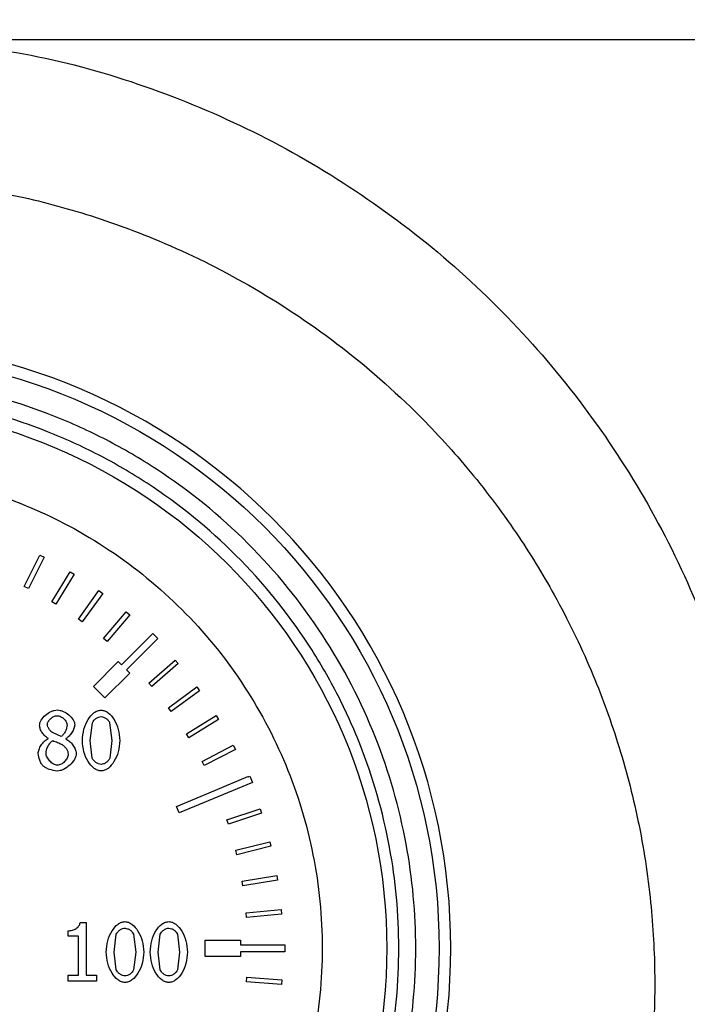
# Model space of a CAD drawing. Units: millimetres. Extents: x 6 to 413, y 7 to 291.
# Drawn here: x 191 to 194, y 219 to 224 of the extents above; entities that cross this region are included whole.
import ezdxf

# ---------------------------------------------------------------- set-up
doc = ezdxf.new("R2010")
doc.units = ezdxf.units.MM
doc.styles.add('SLDTEXTSTYLE2', font='TXT', dxfattribs={"width": 0.75})
doc.dimstyles.new('SLDDIMSTYLE1', dxfattribs={"dimtxt": 3.5, "dimasz": 3.302, "dimexe": 0, "dimexo": 0.0625, "dimgap": 0.875, "dimtad": 1, "dimlfac": 9, "dimrnd": 1e-09, "dimzin": 12, "dimdsep": 46, "dimtxsty": 'SLDTEXTSTYLE2', "dimsah": 1, "dimcen": 0.09, "dimadec": 0, "dimazin": 3, "dimtfac": 1, "dimtofl": 0, "dimtmove": 0, "dimatfit": 3, "dimfxl": 1, "dimfrac": 2, "dimtolj": 1, "dimtzin": 12, "dimarcsym": 0})

# ---------------------------------------------------------------- blocks, each defined once
blk = doc.blocks.new('_D_12')
at = {"color": 7, "linetype": 'Continuous', "lineweight": 0}
for p, q in [((66.8577, 224.3786), (66.8577, 247.5278)), ((233.5244, 224.3786), (233.5244, 247.5278)), ((233.5244, 246.5278), (66.8577, 246.5278))]:
    blk.add_line(p, q, dxfattribs=at)
at = {"color": 7, "linetype": 'Continuous', "lineweight": 18}
for points in [[(66.8577, 246.5278), (70.1597, 246.0198), (70.1597, 247.0358)], [(233.5244, 246.5278), (230.2224, 247.0358), (230.2224, 246.0198)]]:
    blk.add_solid(points, dxfattribs=at)
at = {"color": 7, "linetype": 'Continuous', "lineweight": 18, "insert": (145.0188, 251.0395), "char_height": 3.5, "attachment_point": 1, "style": 'SLDTEXTSTYLE2'}
blk.add_mtext('1500', dxfattribs=at)

msp = doc.modelspace()

# ---------------------------------------------------------------- linework, layer by layer
at = {"color": 7, "linetype": 'Continuous', "lineweight": 25}
for p, q in [((199.30213072, 223.58546142), (190.87605407, 223.58540957)), ((191.33014093, 220.9858439), (191.40485236, 221.13482705)), ((191.42471678, 221.12486553), (191.35000535, 220.97588237)), ((191.40485236, 221.13482705), (191.42471678, 221.12486553)), ((191.4621945, 220.91313635), (191.5483393, 221.05581379)), ((191.56736296, 221.04432782), (191.48121816, 220.90165038)), ((191.5483393, 221.05581379), (191.56736296, 221.04432782)), ((191.35000535, 220.97588237), (191.33014093, 220.9858439)), ((191.58815118, 220.83031457), (191.68520064, 220.96581062)), ((191.68520064, 220.96581062), (191.70326678, 220.9528707)), ((191.70326678, 220.9528707), (191.60621732, 220.81737464)), ((191.48121816, 220.90165038), (191.4621945, 220.91313635)), ((191.60621732, 220.81737464), (191.58815118, 220.83031457)), ((191.70723792, 220.73788686), (191.8145964, 220.86536993)), ((191.83159414, 220.85105547), (191.72423566, 220.72357239)), ((191.8145964, 220.86536993), (191.83159414, 220.85105547)), ((191.72423566, 220.72357239), (191.70723792, 220.73788686)), ((191.79265841, 220.61260422), (191.94193651, 220.76188232)), ((191.96550674, 220.7383121), (191.81622864, 220.589034)), ((191.94193651, 220.76188232), (191.96550674, 220.7383121)), ((191.6590938, 220.51046658), (191.77694493, 220.62831771)), ((191.77694493, 220.62831771), (191.79265841, 220.61260422)), ((191.92192468, 220.52653819), (192.04786527, 220.63570204)), ((192.06242045, 220.61890996), (191.93647986, 220.50974611)), ((192.04786527, 220.63570204), (192.06242045, 220.61890996)), ((191.83194212, 220.57332051), (191.71409099, 220.45546938)), ((191.81622864, 220.589034), (191.83194212, 220.57332051)), ((191.71409099, 220.45546938), (191.6590938, 220.51046658)), ((191.93647986, 220.50974611), (191.92192468, 220.52653819)), ((192.01620708, 220.40891437), (192.15030671, 220.5078844)), ((192.15030671, 220.5078844), (192.16350271, 220.49000445)), ((192.16350271, 220.49000445), (192.02940308, 220.39103442)), ((192.02940308, 220.39103442), (192.01620708, 220.40891437)), ((192.10099238, 220.28427094), (192.24242802, 220.37243973)), ((192.24242802, 220.37243973), (192.25418386, 220.35358164)), ((191.64463426, 220.25286968), (191.65431371, 220.33750862)), ((191.73647651, 220.33795883), (191.74660617, 220.25309479)), ((192.25418386, 220.35358164), (192.11274821, 220.26541285)), ((191.44361679, 220.26254914), (191.44361679, 220.26367466)), ((191.50642068, 220.27155328), (191.46725266, 220.28888625)), ((191.52825573, 220.26209893), (191.52825573, 220.26097341)), ((192.11274821, 220.26541285), (192.10099238, 220.28427094)), ((191.65408861, 220.16913117), (191.64463426, 220.25286968)), ((191.74660617, 220.25309479), (191.73670161, 220.16845585)), ((192.17576021, 220.15337287), (192.32366382, 220.2301993)), ((192.32366382, 220.2301993), (192.33390734, 220.21047882)), ((192.33390734, 220.21047882), (192.18600373, 220.13365239)), ((192.18600373, 220.13365239), (192.17576021, 220.15337287)), ((192.2400517, 220.01702355), (192.39351553, 220.0820361)), ((192.39351553, 220.0820361), (192.39408456, 220.0806929)), ((192.39408456, 220.0806929), (192.40256635, 220.08420617)), ((192.40256635, 220.08420617), (192.41532246, 220.05341018)), ((192.41532246, 220.05341018), (192.0663013, 219.90884089)), ((192.05354519, 219.93963687), (192.24009969, 220.01691028)), ((192.24009969, 220.01691028), (192.2400517, 220.01702355)), ((192.0663013, 219.90884089), (192.05354519, 219.93963687)), ((192.29347227, 219.87605981), (192.45155444, 219.92885946)), ((192.4585944, 219.90778184), (192.30051222, 219.85498218)), ((192.45155444, 219.92885946), (192.4585944, 219.90778184)), ((192.30051222, 219.85498218), (192.29347227, 219.87605981)), ((192.33569404, 219.7313468), (192.49742434, 219.77160951)), ((192.50279271, 219.75004547), (192.3410624, 219.70978276)), ((192.49742434, 219.77160951), (192.50279271, 219.75004547)), ((192.3410624, 219.70978276), (192.33569404, 219.7313468)), ((192.36645788, 219.58377268), (192.53084371, 219.61125134)), ((192.53084371, 219.61125134), (192.53450754, 219.58933323)), ((192.37012171, 219.56185457), (192.36645788, 219.58377268)), ((192.53450754, 219.58933323), (192.37012171, 219.56185457)), ((192.385575, 219.43424319), (192.55160745, 219.44876915)), ((192.38751179, 219.41210553), (192.385575, 219.43424319)), ((192.55354424, 219.42663149), (192.38751179, 219.41210553)), ((192.55160745, 219.44876915), (192.55354424, 219.42663149)), ((191.59608302, 219.38693193), (191.62489627, 219.38693193)), ((191.62489627, 219.38693193), (191.62489627, 219.13661678)), ((191.53868161, 219.32277741), (191.53868161, 219.34821412)), ((191.75838267, 219.24691752), (191.76806213, 219.33155645)), ((191.85022492, 219.33200666), (191.86035458, 219.24714262)), ((191.96682856, 219.24691752), (191.97650801, 219.33155645)), ((192.05867081, 219.33200666), (192.06880047, 219.24714262)), ((191.58910481, 219.32277741), (191.53868161, 219.32277741)), ((191.58910481, 219.13661678), (191.58910481, 219.32277741)), ((192.19101961, 219.30406186), (192.35768627, 219.30406186)), ((192.19101961, 219.22628408), (192.19101961, 219.30406186)), ((192.35768627, 219.30406186), (192.35768627, 219.28183964)), ((192.35768627, 219.28183964), (192.55568324, 219.28183964)), ((192.55568324, 219.28183964), (192.55961719, 219.28183964)), ((192.55961719, 219.28183964), (192.56879738, 219.28183964)), ((192.56879738, 219.28183964), (192.56879738, 219.2485063)), ((191.76783702, 219.163179), (191.75838267, 219.24691752)), ((191.86035458, 219.24714262), (191.85045002, 219.16250369)), ((191.97628291, 219.163179), (191.96682856, 219.24691752)), ((192.06880047, 219.24714262), (192.05889591, 219.16250369)), ((192.35768627, 219.2485063), (192.35768627, 219.22628408)), ((192.56879738, 219.2485063), (192.35768627, 219.2485063)), ((192.35768627, 219.22628408), (192.19101961, 219.22628408)), ((191.53868161, 219.13661678), (191.58910481, 219.13661678)), ((191.53868161, 219.10825373), (191.53868161, 219.13661678)), ((191.67419395, 219.10825373), (191.53868161, 219.10825373)), ((191.62489627, 219.13661678), (191.67419395, 219.13661678)), ((191.67419395, 219.13661678), (191.67419395, 219.10825373)), ((192.38643415, 219.10478782), (192.38804619, 219.12695149)), ((192.55266171, 219.0926975), (192.38643415, 219.10478782)), ((192.38804619, 219.12695149), (192.55427375, 219.11486117)), ((192.55427375, 219.11486117), (192.55266171, 219.0926975))]:
    msp.add_line(p, q, dxfattribs=at)
for radius in [2.83333333, 2.58472091]:
    msp.add_circle((190.46879738, 219.26517297), radius, dxfattribs=at)
msp.add_arc((190.46879738, 219.26513345), 2.88888889, 270, 90, dxfattribs=at)
for points, knots in [([(190.87605407, 223.58540957), (191.06225585, 223.56113593), (191.4343861, 223.51262427), (191.97402737, 223.35044751), (192.48848783, 223.12606406), (192.96933911, 222.83770969), (193.40925629, 222.49209172), (193.80114593, 222.09314962), (194.13896051, 221.64927736), (194.41880285, 221.16694744), (194.63427394, 220.65328349), (194.78503782, 220.11674801), (194.86642541, 219.5649807), (194.87739445, 219.00693021), (194.81905208, 218.45096762), (194.69006945, 217.90602648), (194.49266181, 217.38132319), (194.23064951, 216.88454751), (193.90725475, 216.42479983), (193.52738826, 216.00953129), (193.09736179, 215.64532467), (192.62461503, 215.33913485), (192.11622705, 215.09539408), (191.58173748, 214.91963355), (191.02916973, 214.80845543), (190.65554166, 214.79479934), (190.46885733, 214.78797604)], [0, 0, 0, 0, 0.04158229285, 0.08310354881, 0.12464828207, 0.16626776051, 0.20789252774, 0.24953322009, 0.29142348009, 0.33302359202, 0.37481733565, 0.4167047493, 0.45840567753, 0.50022755746, 0.54210200442, 0.58380675275, 0.62561272262, 0.66738999874, 0.70907552993, 0.75073399419, 0.79245519741, 0.83410927577, 0.87555153071, 0.91724081324, 0.95864913486, 1, 1, 1, 1]), ([(190.46889215, 215.26497588), (190.7254774, 215.2796737), (191.23753783, 215.30900576), (191.89252804, 215.51762218), (192.42437585, 215.78069472), (192.84474662, 216.06403253), (193.22155037, 216.39671785), (193.55194325, 216.77546221), (193.8323579, 217.1971619), (194.03621756, 217.61541834), (194.17625165, 218.01456829), (194.26397939, 218.37523375), (194.31723533, 218.74912122), (194.33307877, 219.11755116), (194.31217919, 219.49751723), (194.25459468, 219.87051936), (194.15835532, 220.23950531), (194.02574507, 220.59927863), (193.86325052, 220.932785), (193.66525603, 221.25505506), (193.44503599, 221.5468768), (193.1565114, 221.86021227), (192.80472341, 222.16336318), (192.38399413, 222.4376924), (191.97477857, 222.6360783), (191.58450302, 222.77433522), (191.2550567, 222.85555989), (190.96511617, 222.902429), (190.71684839, 222.92628467), (190.46880366, 222.93418052), (190.22079403, 222.926284), (189.97263035, 222.90244311), (189.68283186, 222.85561265), (189.35356468, 222.77446301), (188.9562554, 222.63380011), (188.54291703, 222.43196144), (188.12341008, 222.15555854), (187.74651354, 221.82960438), (187.4165486, 221.45945924), (187.13396314, 221.04764811), (186.97503279, 220.73430511), (186.89535041, 220.54357365), (186.87436051, 220.49148082), (186.8489545, 220.42526052), (186.80685961, 220.30840917), (186.74882049, 220.1247807), (186.69549767, 219.9084411), (186.65828838, 219.70678614), (186.63585661, 219.54519408), (186.62134175, 219.39583627), (186.61323547, 219.259158), (186.60834671, 219.0637762), (186.61702549, 218.80931751), (186.65398771, 218.49770563), (186.71343262, 218.20239818), (186.79201771, 217.92480915), (186.90038502, 217.6277237), (187.04718047, 217.31288239), (187.2419724, 216.98523761), (187.46571979, 216.68171166), (187.74538618, 216.37094309), (188.09156525, 216.06493841), (188.51258734, 215.78099095), (189.04498938, 215.51758405), (189.70025525, 215.30892128), (190.21237973, 215.27964151), (190.46889215, 215.26497588)], [0, 0, 0, 0, 0.031490892, 0.0628455426, 0.0836871515, 0.1044610734, 0.1251648524, 0.1456192216, 0.1665104394, 0.1878304476, 0.203324993, 0.2191839991, 0.2341292892, 0.2505370887, 0.2653370528, 0.2818366586, 0.297880308, 0.3132035145, 0.3299713989, 0.3444018804, 0.3606151113, 0.3756952258, 0.3975894355, 0.4183131367, 0.4379066452, 0.453729516, 0.4693352395, 0.479630646, 0.4898442869, 0.4999821756, 0.5101163996, 0.5203257465, 0.530616188, 0.5462132049, 0.5620258427, 0.5825560455, 0.6029819485, 0.6242640799, 0.6444948074, 0.6648435961, 0.686738607, 0.6884741976, 0.6908272046, 0.6937988108, 0.6973905099, 0.7064408531, 0.7179963456, 0.7253739124, 0.7322052519, 0.7384872354, 0.7442170041, 0.7493919701, 0.7630123571, 0.7760981666, 0.7886431869, 0.8006416867, 0.8120884322, 0.8280414099, 0.8437993087, 0.8593589978, 0.8747176141, 0.8954694467, 0.9162801223, 0.9371471051, 0.9685183029, 1, 1, 1, 1]), ([(190.46879738, 216.54295075), (190.30277921, 216.55174093), (189.96079844, 216.56984782), (189.54163942, 216.69547634), (189.21441653, 216.84379371), (188.89427571, 217.03096572), (188.5301119, 217.32655897), (188.17656135, 217.7619054), (187.92380217, 218.24977659), (187.77794524, 218.7571258), (187.73135471, 219.26518556), (187.77791031, 219.77316824), (187.89851024, 220.19233142), (188.04752966, 220.51955373), (188.23452433, 220.83969469), (188.53020589, 221.20385844), (188.96552392, 221.557409), (189.45340251, 221.81016818), (189.96074985, 221.95602512), (190.46881008, 222.00261565), (190.97679263, 221.95606004), (191.39595584, 221.83546012), (191.72317814, 221.68644069), (192.04331911, 221.49944603), (192.40748285, 221.20376447), (192.76103342, 220.76844643), (193.0137926, 220.28056784), (193.15964953, 219.77322053), (193.20624006, 219.26516018), (193.15968446, 218.75717809), (193.03908453, 218.33801334), (192.89006511, 218.01079434), (192.70307043, 217.69063957), (192.40738896, 217.32658386), (191.97207056, 216.97258839), (191.4841933, 216.72142506), (190.9768413, 216.56997553), (190.63483025, 216.55178267), (190.46879738, 216.54295075)], [0, 0, 0, 0, 0.0291241983, 0.0599929248, 0.0760913082, 0.092186266, 0.12502064, 0.1578550141, 0.1900070752, 0.2208758017, 0.25, 0.2791241983, 0.3099929248, 0.3260913082, 0.342186266, 0.37502064, 0.4078550141, 0.4400070752, 0.4708758017, 0.5, 0.5291241983, 0.5599929248, 0.5760913082, 0.592186266, 0.62502064, 0.6578550141, 0.6900070752, 0.7208758017, 0.75, 0.7791241983, 0.8099929248, 0.8260913082, 0.842186266, 0.87502064, 0.9078550141, 0.9400070752, 0.9708758017, 1, 1, 1, 1]), ([(190.46879738, 216.62328586), (190.30767858, 216.63181655), (189.97579002, 216.64938892), (189.5690189, 216.77130561), (189.25145216, 216.91524033), (188.94075354, 217.09689537), (188.58734556, 217.38369879), (188.30046832, 217.73711668), (188.11898187, 218.04780969), (187.97436292, 218.36537597), (187.85731761, 218.77216549), (187.81214871, 219.265173), (187.85731763, 219.75818032), (187.97435745, 220.16495145), (188.11897294, 220.48251819), (188.30045589, 220.79321681), (188.58734555, 221.14662479), (188.94073839, 221.43350203), (189.2514346, 221.61498849), (189.56900011, 221.75960743), (189.97579, 221.87665274), (190.46879739, 221.92182164), (190.96180474, 221.87665273), (191.36857587, 221.75961291), (191.68614261, 221.61499741), (191.99684123, 221.43351446), (192.35024921, 221.14662481), (192.63712644, 220.79323197), (192.8186129, 220.48253575), (192.96323184, 220.16497024), (193.08027716, 219.75818035), (193.12544606, 219.26517298), (193.08027714, 218.77216552), (192.96323732, 218.36539476), (192.81862183, 218.04782725), (192.63713888, 217.73713183), (192.35024922, 217.3836988), (191.99685638, 217.0969078), (191.68616017, 216.91524927), (191.36859466, 216.77131123), (190.96180477, 216.64938893), (190.6299162, 216.63181656), (190.46879738, 216.62328586)], [0, 0, 0, 0, 0.0291193902, 0.0599830205, 0.0760752688, 0.0921710463, 0.1249999997, 0.1578289531, 0.1739212017, 0.1900169795, 0.2208806098, 0.25, 0.2791193902, 0.3099830205, 0.3260752688, 0.3421710463, 0.3749999997, 0.4078289531, 0.4239212017, 0.4400169795, 0.4708806098, 0.5, 0.5291193902, 0.5599830205, 0.5760752688, 0.5921710463, 0.6249999997, 0.6578289531, 0.6739212017, 0.6900169795, 0.7208806098, 0.75, 0.7791193902, 0.8099830205, 0.8260752688, 0.8421710463, 0.8749999997, 0.9078289531, 0.9239212017, 0.9400169795, 0.9708806098, 1, 1, 1, 1]), ([(191.40332326, 220.32512792), (191.40376904, 220.3291346), (191.40473885, 220.33785133), (191.413628, 220.35510052), (191.43090148, 220.37478746), (191.45316173, 220.38953003), (191.47259051, 220.3970979), (191.48243539, 220.39790656), (191.48706178, 220.39828658)], [0, 0, 0, 0, 0.1007423425, 0.2191700898, 0.4805520629, 0.7525026698, 0.8836940638, 1, 1, 1, 1]), ([(191.44069045, 220.32940489), (191.44092263, 220.33182075), (191.44141453, 220.33693909), (191.44623556, 220.34689803), (191.45572822, 220.35802022), (191.46809226, 220.36614598), (191.47884431, 220.3701816), (191.48428153, 220.37061859), (191.48683667, 220.37082394)], [0, 0, 0, 0, 0.1082386429, 0.2293192248, 0.4892781377, 0.7560523054, 0.8853603314, 1, 1, 1, 1]), ([(191.48683667, 220.37082394), (191.48962268, 220.37060612), (191.49544056, 220.37015124), (191.50670193, 220.36564954), (191.51927788, 220.35677384), (191.52868767, 220.34493803), (191.5333616, 220.33468317), (191.53387206, 220.32953683), (191.53410842, 220.32715386)], [0, 0, 0, 0, 0.12031479781, 0.25124675235, 0.51889208601, 0.77750610369, 0.89697606214, 1, 1, 1, 1]), ([(191.48706178, 220.39828658), (191.49180368, 220.39793191), (191.50179073, 220.39718494), (191.52133454, 220.39010194), (191.54352736, 220.37604784), (191.56058341, 220.35695166), (191.56923165, 220.34011415), (191.57014942, 220.33156855), (191.57057519, 220.32760406)], [0, 0, 0, 0, 0.1207711698, 0.254359336, 0.5252058973, 0.7824284361, 0.8990639306, 1, 1, 1, 1]), ([(191.60681686, 220.25286968), (191.60829121, 220.27119784), (191.61111855, 220.30634556), (191.63102436, 220.35246487), (191.65515027, 220.38180908), (191.67814353, 220.39563985), (191.69007769, 220.39697744), (191.69573277, 220.39761127)], [0, 0, 0, 0, 0.2984924506, 0.5724159461, 0.8059181751, 0.9080330465, 1, 1, 1, 1]), ([(191.65431371, 220.33750862), (191.65637169, 220.34124669), (191.66069044, 220.3490912), (191.67126564, 220.35796766), (191.68292191, 220.36513557), (191.69171204, 220.36625846), (191.69573277, 220.36677208)], [0, 0, 0, 0, 0.2397137833, 0.5030498099, 0.7726879998, 1, 1, 1, 1]), ([(191.69573277, 220.39761127), (191.70139138, 220.39695331), (191.71338861, 220.39555833), (191.73639369, 220.38134006), (191.76027365, 220.35161197), (191.78002884, 220.3057658), (191.78292755, 220.27102456), (191.78442356, 220.25309479)], [0, 0, 0, 0, 0.0923506415, 0.1957994428, 0.4320657181, 0.7068919555, 1, 1, 1, 1]), ([(191.69573277, 220.36677208), (191.69986246, 220.36619147), (191.70854391, 220.36497092), (191.72011634, 220.35788842), (191.73044516, 220.34928542), (191.73456736, 220.34154412), (191.73647651, 220.33795883)], [0, 0, 0, 0, 0.2376369406, 0.4995614273, 0.768227723, 1, 1, 1, 1]), ([(191.44361679, 220.26367466), (191.43849146, 220.26724165), (191.42770057, 220.27475162), (191.4156321, 220.29038472), (191.40585536, 220.3071659), (191.40413032, 220.31940283), (191.40332326, 220.32512792)], [0, 0, 0, 0, 0.2451776835, 0.5161977837, 0.7736510373, 1, 1, 1, 1]), ([(191.46725266, 220.28888625), (191.46388439, 220.29121858), (191.4567674, 220.29614666), (191.44883209, 220.30665993), (191.44224994, 220.31768976), (191.44117251, 220.32578359), (191.44069045, 220.32940489)], [0, 0, 0, 0, 0.2438630343, 0.5152703412, 0.783124599, 1, 1, 1, 1]), ([(191.53410842, 220.32715386), (191.53363035, 220.32241582), (191.53259928, 220.31219695), (191.52648071, 220.29715395), (191.51838143, 220.28255945), (191.51022129, 220.27505056), (191.50642068, 220.27155328)], [0, 0, 0, 0, 0.2230680016, 0.4811076152, 0.7583249717, 1, 1, 1, 1]), ([(191.57057519, 220.32760406), (191.56960924, 220.32195513), (191.56742437, 220.30917796), (191.55725185, 220.29133485), (191.54503941, 220.27388061), (191.5335862, 220.26584077), (191.52825573, 220.26209893)], [0, 0, 0, 0, 0.2126553911, 0.4809990677, 0.7584504955, 1, 1, 1, 1]), ([(191.39657015, 220.19096621), (191.39760114, 220.1974481), (191.39987392, 220.21173721), (191.41122105, 220.2313952), (191.42500012, 220.25009998), (191.43767387, 220.25857504), (191.44361679, 220.26254914)], [0, 0, 0, 0, 0.2208340466, 0.4868210107, 0.7593622297, 1, 1, 1, 1]), ([(191.43416244, 220.19366745), (191.43484255, 220.19904988), (191.43630685, 220.21063849), (191.44399238, 220.22686952), (191.45320799, 220.24211886), (191.46190422, 220.24963807), (191.46590204, 220.25309479)], [0, 0, 0, 0, 0.2340598541, 0.5039422156, 0.7719529661, 1, 1, 1, 1]), ([(191.46590204, 220.25309479), (191.47356746, 220.24999085), (191.48503553, 220.24534711), (191.49869713, 220.23972693), (191.50450779, 220.23682833), (191.50664579, 220.23576182)], [0, 0, 0, 0, 0.5602659102, 0.8382027689, 1, 1, 1, 1]), ([(191.50664579, 220.23576182), (191.51117927, 220.23290637), (191.52025585, 220.22718943), (191.53031437, 220.21498026), (191.5377392, 220.20190572), (191.53879279, 220.19245991), (191.5392858, 220.18803986)], [0, 0, 0, 0, 0.2651676582, 0.5308978012, 0.7804892932, 1, 1, 1, 1]), ([(191.52825573, 220.26097341), (191.53447882, 220.25726994), (191.54745631, 220.2495468), (191.56238475, 220.23222684), (191.57442141, 220.2129574), (191.57654873, 220.19847916), (191.5775534, 220.19164152)], [0, 0, 0, 0, 0.2439475397, 0.5087220141, 0.7679839356, 1, 1, 1, 1]), ([(191.69573277, 220.10835321), (191.69004862, 220.10900356), (191.67802303, 220.11037947), (191.6549446, 220.12446748), (191.6309566, 220.15409708), (191.61117489, 220.20001037), (191.60830305, 220.23484346), (191.60681686, 220.25286968)], [0, 0, 0, 0, 0.0926269936, 0.1959650119, 0.4314701538, 0.7057841538, 1, 1, 1, 1]), ([(191.78442356, 220.25309479), (191.78294266, 220.23483101), (191.78009779, 220.19974568), (191.76021771, 220.15367576), (191.73618489, 220.12426609), (191.71326433, 220.11034354), (191.7013628, 220.10899238), (191.69573277, 220.10835321)], [0, 0, 0, 0, 0.2978562015, 0.5721916711, 0.8061904416, 0.9083180359, 1, 1, 1, 1]), ([(191.42043113, 220.13176398), (191.417483, 220.1353332), (191.41067538, 220.14357501), (191.40150583, 220.16342304), (191.39850303, 220.18017991), (191.39657015, 220.19096621)], [0, 0, 0, 0, 0.2139405146, 0.4940177541, 1, 1, 1, 1]), ([(191.48751198, 220.13559074), (191.48457391, 220.1358966), (191.47822773, 220.13655726), (191.46568308, 220.14269791), (191.45135336, 220.15462503), (191.44055625, 220.17011522), (191.43503723, 220.18363143), (191.43444116, 220.19046984), (191.43416244, 220.19366745)], [0, 0, 0, 0, 0.1040634351, 0.2247743591, 0.487962306, 0.7577399407, 0.8867202654, 1, 1, 1, 1]), ([(191.5775534, 220.19164152), (191.5770671, 220.18708683), (191.57601067, 220.17719233), (191.56636166, 220.15757948), (191.54769366, 220.1351103), (191.52357335, 220.11808539), (191.50259198, 220.10929447), (191.49200096, 220.10834554), (191.48706178, 220.107903)], [0, 0, 0, 0, 0.1033663701, 0.2245510763, 0.4891479815, 0.7596796266, 0.8879252922, 1, 1, 1, 1]), ([(191.5392858, 220.18803986), (191.53903256, 220.18499182), (191.53849993, 220.17858118), (191.53332521, 220.16608202), (191.52293858, 220.15200893), (191.50898841, 220.1415643), (191.49671134, 220.13638976), (191.49046148, 220.13584692), (191.48751198, 220.13559074)], [0, 0, 0, 0, 0.1146961011, 0.2412281951, 0.5038770673, 0.7647583074, 0.8889821083, 1, 1, 1, 1]), ([(191.69573277, 220.13919239), (191.69144549, 220.13980754), (191.68245757, 220.14109713), (191.67063459, 220.14845339), (191.66025025, 220.15748467), (191.65606425, 220.16539689), (191.65408861, 220.16913117)], [0, 0, 0, 0, 0.23995751076, 0.50305091842, 0.76545831341, 1, 1, 1, 1]), ([(191.73670161, 220.16845585), (191.73469175, 220.16471708), (191.73047236, 220.15686813), (191.71997873, 220.14800511), (191.70843244, 220.14083659), (191.69971323, 220.13970773), (191.69573277, 220.13919239)], [0, 0, 0, 0, 0.2399580232, 0.5037531064, 0.7734549454, 1, 1, 1, 1]), ([(191.48706178, 220.107903), (191.47469549, 220.109787), (191.45601377, 220.11263316), (191.4337338, 220.1219584), (191.42451449, 220.12875407), (191.42043113, 220.13176398)], [0, 0, 0, 0, 0.5217214871, 0.7881636203, 1, 1, 1, 1]), ([(191.53868161, 219.34821412), (191.54569233, 219.34877192), (191.55928192, 219.34985317), (191.57744717, 219.35795219), (191.58907516, 219.36842663), (191.59476446, 219.3786648), (191.59564774, 219.38420284), (191.59608302, 219.38693193)], [0, 0, 0, 0, 0.278938117, 0.54069426583, 0.77775599566, 0.89048069964, 1, 1, 1, 1]), ([(191.72056528, 219.24691752), (191.72203962, 219.26524568), (191.72486696, 219.30039339), (191.74477277, 219.3465127), (191.76889868, 219.37585691), (191.79189195, 219.38968768), (191.8038261, 219.39102527), (191.80948118, 219.3916591)], [0, 0, 0, 0, 0.2984924506, 0.5724159461, 0.8059181751, 0.9080330465, 1, 1, 1, 1]), ([(191.80948118, 219.3916591), (191.81513979, 219.39100114), (191.82713703, 219.38960616), (191.8501421, 219.37538789), (191.87402206, 219.3456598), (191.89377726, 219.29981363), (191.89667597, 219.2650724), (191.89817198, 219.24714262)], [0, 0, 0, 0, 0.0923506415, 0.1957994428, 0.4320657181, 0.7068919555, 1, 1, 1, 1]), ([(191.92901116, 219.24691752), (191.93048551, 219.26524568), (191.93331285, 219.30039339), (191.95321866, 219.3465127), (191.97734456, 219.37585691), (192.00033783, 219.38968768), (192.01227199, 219.39102527), (192.01792706, 219.3916591)], [0, 0, 0, 0, 0.2984924506, 0.5724159461, 0.8059181751, 0.9080330465, 1, 1, 1, 1]), ([(192.01792706, 219.3916591), (192.02358567, 219.39100114), (192.03558291, 219.38960616), (192.05858799, 219.37538789), (192.08246795, 219.3456598), (192.10222314, 219.29981363), (192.10512185, 219.2650724), (192.10661786, 219.24714262)], [0, 0, 0, 0, 0.09235064149, 0.19579944278, 0.43206571809, 0.70689195548, 1, 1, 1, 1]), ([(191.76806213, 219.33155645), (191.7701201, 219.33529452), (191.77443886, 219.34313903), (191.78501406, 219.35201549), (191.79667032, 219.3591834), (191.80546045, 219.36030629), (191.80948118, 219.36081991)], [0, 0, 0, 0, 0.2397137833, 0.5030498099, 0.7726879998, 1, 1, 1, 1]), ([(191.80948118, 219.36081991), (191.81361087, 219.36023931), (191.82229232, 219.35901875), (191.83386475, 219.35193625), (191.84419358, 219.34333326), (191.84831577, 219.33559195), (191.85022492, 219.33200666)], [0, 0, 0, 0, 0.2376369406, 0.4995614273, 0.768227723, 1, 1, 1, 1]), ([(191.97650801, 219.33155645), (191.97856599, 219.33529452), (191.98288474, 219.34313903), (191.99345994, 219.35201549), (192.0051162, 219.3591834), (192.01390633, 219.36030629), (192.01792706, 219.36081991)], [0, 0, 0, 0, 0.2397137833, 0.5030498099, 0.7726879998, 1, 1, 1, 1]), ([(192.01792706, 219.36081991), (192.02205675, 219.36023931), (192.03073821, 219.35901875), (192.04231063, 219.35193625), (192.05263946, 219.34333326), (192.05676166, 219.33559195), (192.05867081, 219.33200666)], [0, 0, 0, 0, 0.2376369406, 0.4995614273, 0.768227723, 1, 1, 1, 1]), ([(191.80948118, 219.10240104), (191.80379703, 219.10305139), (191.79177145, 219.1044273), (191.76869301, 219.11851532), (191.74470501, 219.14814492), (191.72492331, 219.1940582), (191.72205146, 219.22889129), (191.72056528, 219.24691752)], [0, 0, 0, 0, 0.09262699362, 0.19596501192, 0.43147015382, 0.70578415381, 1, 1, 1, 1]), ([(191.89817198, 219.24714262), (191.89669107, 219.22887884), (191.89384621, 219.19379351), (191.87396613, 219.14772359), (191.84993331, 219.11831393), (191.82701275, 219.10439137), (191.81511122, 219.10304021), (191.80948118, 219.10240104)], [0, 0, 0, 0, 0.29785620145, 0.57219167112, 0.80619044162, 0.90831803595, 1, 1, 1, 1]), ([(192.01792706, 219.10240104), (192.01224292, 219.10305139), (192.00021733, 219.1044273), (191.97713889, 219.11851532), (191.95315089, 219.14814492), (191.93336919, 219.1940582), (191.93049735, 219.22889129), (191.92901116, 219.24691752)], [0, 0, 0, 0, 0.0926269936, 0.1959650119, 0.4314701538, 0.7057841538, 1, 1, 1, 1]), ([(192.10661786, 219.24714262), (192.10513696, 219.22887884), (192.10229209, 219.19379351), (192.08241201, 219.14772359), (192.05837919, 219.11831393), (192.03545863, 219.10439137), (192.0235571, 219.10304021), (192.01792706, 219.10240104)], [0, 0, 0, 0, 0.2978562015, 0.5721916711, 0.8061904416, 0.9083180359, 1, 1, 1, 1]), ([(191.80948118, 219.13324023), (191.8051939, 219.13385537), (191.79620599, 219.13514496), (191.78438301, 219.14250123), (191.77399867, 219.15153251), (191.76981266, 219.15944472), (191.76783702, 219.163179)], [0, 0, 0, 0, 0.2399575108, 0.5030509184, 0.7654583134, 1, 1, 1, 1]), ([(191.85045002, 219.16250369), (191.84844016, 219.15876491), (191.84422078, 219.15091596), (191.83372714, 219.14205294), (191.82218086, 219.13488442), (191.81346165, 219.13375557), (191.80948118, 219.13324023)], [0, 0, 0, 0, 0.2399580232, 0.5037531064, 0.7734549454, 1, 1, 1, 1]), ([(192.01792706, 219.13324023), (192.01363979, 219.13385537), (192.00465187, 219.13514496), (191.99282889, 219.14250123), (191.98244455, 219.15153251), (191.97825855, 219.15944472), (191.97628291, 219.163179)], [0, 0, 0, 0, 0.23995751076, 0.50305091842, 0.76545831341, 1, 1, 1, 1]), ([(192.05889591, 219.16250369), (192.05688605, 219.15876491), (192.05266666, 219.15091596), (192.04217303, 219.14205294), (192.03062674, 219.13488442), (192.02190753, 219.13375557), (192.01792706, 219.13324023)], [0, 0, 0, 0, 0.2399580232, 0.5037531064, 0.7734549454, 1, 1, 1, 1])]:
    msp.add_open_spline(points, degree=3, knots=knots, dxfattribs=at)
msp.add_open_spline([(190.46879738, 216.98739519), (190.61787635, 216.99587242), (190.9160343, 217.01282689), (191.34608414, 217.14826957), (191.74242035, 217.35877903), (192.08981194, 217.6442341), (192.37490886, 217.99152972), (192.58675497, 218.38789164), (192.71720917, 218.8179346), (192.76125816, 219.26517336), (192.71720917, 219.71240977), (192.58675497, 220.14245975), (192.37490886, 220.53879593), (192.08981194, 220.88618753), (191.74242035, 221.17128444), (191.34608414, 221.38313056), (190.9160343, 221.51358475), (190.46879738, 221.55763374), (190.02156047, 221.51358475), (189.59151063, 221.38313056), (189.19517442, 221.17128444), (188.84778283, 220.88618753), (188.56268591, 220.53879593), (188.3508398, 220.14245975), (188.2203856, 219.71240977), (188.17633661, 219.26517336), (188.2203856, 218.8179346), (188.3508398, 218.38789164), (188.56268591, 217.99152972), (188.84778283, 217.6442341), (189.19517442, 217.35877903), (189.59151063, 217.14826957), (190.02156047, 217.01282689), (190.31971841, 216.99587242), (190.46879738, 216.98739519)], degree=3, dxfattribs=at)

# ---------------------------------------------------------------- dimensions: what is measured, and where the dimension line sits
at = {"color": 7, "linetype": 'Continuous', "lineweight": 18}
dim = msp.add_linear_dim(base=(66.85768627, 246.52777648), p1=(233.52435294, 223.37862593), p2=(66.85768627, 223.37862593), dimstyle='SLDDIMSTYLE1', dxfattribs=at)
dim.commit()
dim.dimension.update_dxf_attribs({"geometry": '_D_12', "text_midpoint": (150.19101961, 246.52777648), "dimtype": 160})

doc.saveas('drawing.dxf')
